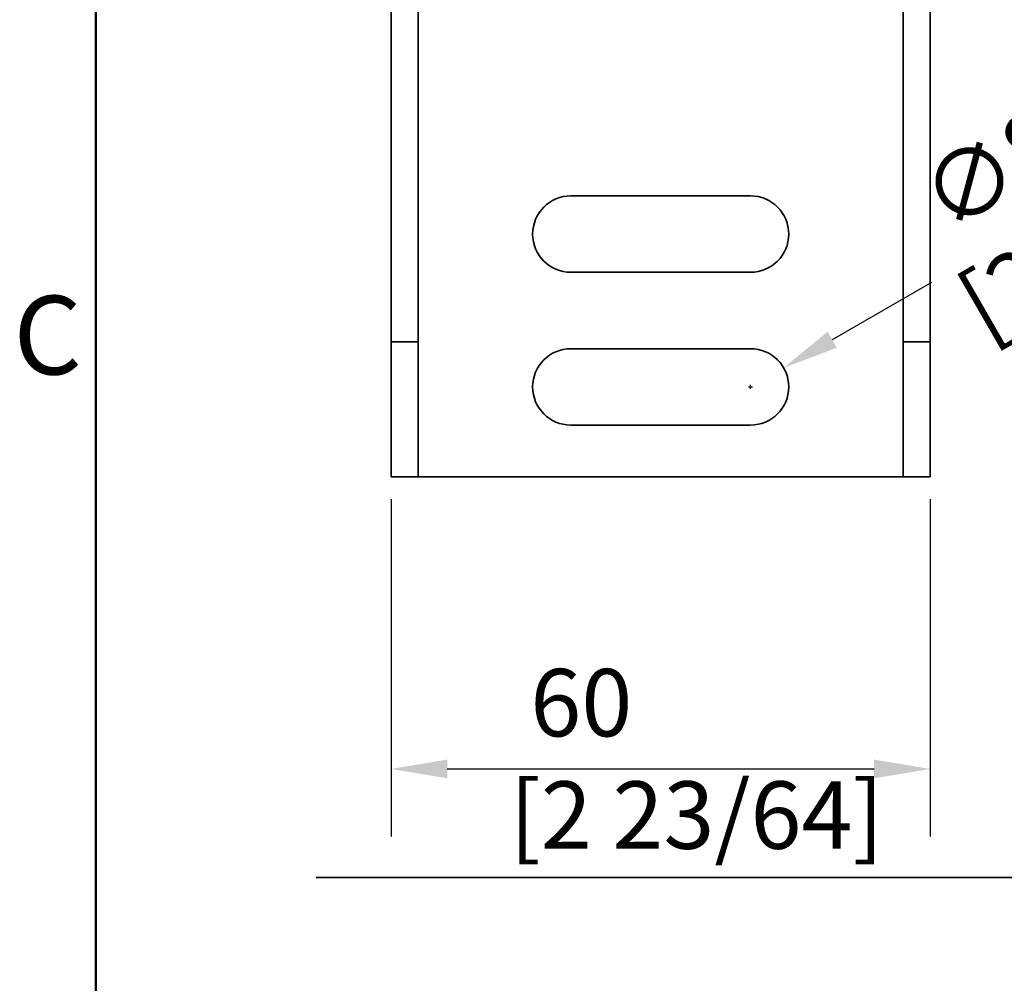
# Model space of a CAD drawing. Units: millimetres. Extents: x 0 to 1050, y 0 to 743.
# Drawn here: x 17 to 126, y 395 to 502 of the extents above; entities that cross this region are included whole.
import ezdxf

# ---------------------------------------------------------------- set-up
doc = ezdxf.new("R2010")
doc.units = ezdxf.units.MM
doc.header["$LTSCALE"] = 2.5
for name, color, linetype, lineweight in [('Arêtes visibles(ISO)', 7, 'Continuous', 35), ('Cadre_0', 7, 'Continuous', 50), ('Cadre_2', 7, 'Continuous', 50), ('Cotes(ISO)', 7, 'Continuous', 18), ("Géométrie d'esquisse(ISO)", 7, 'Continuous', 35)]:
    doc.layers.add(name, color=color, linetype=linetype, lineweight=lineweight)
doc.styles.add('Cadre_1', font='arial.ttf')
doc.styles.add('MANTION', font='arial.ttf')
doc.dimstyles.new('Plan commercial', dxfattribs={"dimscale": 2.5, "dimtxt": 3, "dimasz": 2.5, "dimexe": 3, "dimexo": 1, "dimgap": 0.762, "dimtad": 1, "dimrnd": 1e-08, "dimtxsty": 'MANTION', "dimcen": 0.09, "dimdle": 10, "dimclrd": 7, "dimclre": 7, "dimclrt": 256, "dimazin": 2, "dimtfac": 0.5, "dimtmove": 0, "dimatfit": 3, "dimfxl": 0, "dimtolj": 1, "dimlwd": 25, "dimlwe": 25, "dimarcsym": 0})

# ---------------------------------------------------------------- blocks, each defined once
blk = doc.blocks.new('Cadres Cadre par défaut')
at = {"layer": 'Cadre_0', "flags": 128}
blk.add_lwpolyline([(10, 10), (10, 287), (410, 287), (410, 10), (10, 10)], dxfattribs=at)
at = {"layer": 'Cadre_2', "insert": (6.339, 183.816), "char_height": 3.5, "attachment_point": 7, "style": 'Cadre_1'}
blk.add_mtext('C', dxfattribs=at)
blk = doc.blocks.new('*D7')
at = {"layer": 'Cotes(ISO)', "color": 7, "linetype": 'Continuous', "lineweight": 25, "transparency": 16777216}
for p, q in [((118, 472.51), (106.97, 466.14)), ((97.65, 460.89), (98.1, 460.89)), ((97.88, 460.66), (97.88, 461.11))]:
    blk.add_line(p, q, dxfattribs=at)
at = {"layer": 'Cotes(ISO)', "color": 7, "linetype": 'Continuous', "transparency": 16777216}
blk.add_solid([(106.45, 467.04), (107.49, 465.24), (101.56, 463.01)], dxfattribs=at)
at = {"layer": 'Defpoints', "color": 0, "linetype": 'Continuous', "transparency": 16777216}
for p in [(101.56, 463.01), (94.19, 458.76)]:
    blk.add_point(p, dxfattribs=at)
at = {"layer": 'Cotes(ISO)', "color": 154, "linetype": 'Continuous', "lineweight": 25, "true_color": 0x004691, "transparency": 16777216, "insert": (114.02, 483.19), "char_height": 7.5, "attachment_point": 1, "rotation": 30, "style": 'MANTION'}
blk.add_mtext('\\A1; ∅8,5\\P[21/64]', dxfattribs=at)
blk = doc.blocks.new('*D10')
at = {"layer": 'Cotes(ISO)', "color": 7, "linetype": 'Continuous', "lineweight": 25, "transparency": 16777216}
for p, q in [((57.88, 448.39), (57.88, 410.89)), ((117.88, 448.39), (117.88, 410.89)), ((64.13, 418.39), (111.63, 418.39))]:
    blk.add_line(p, q, dxfattribs=at)
at = {"layer": 'Cotes(ISO)', "color": 7, "linetype": 'Continuous', "transparency": 16777216}
for points in [[(64.13, 419.43), (64.13, 417.35), (57.88, 418.39)], [(111.63, 419.43), (111.63, 417.35), (117.88, 418.39)]]:
    blk.add_solid(points, dxfattribs=at)
at = {"layer": 'Defpoints', "color": 0, "linetype": 'Continuous', "transparency": 16777216}
for p in [(57.88, 450.89), (117.88, 450.89), (117.88, 418.39)]:
    blk.add_point(p, dxfattribs=at)
at = {"layer": 'Cotes(ISO)', "color": 154, "linetype": 'Continuous', "lineweight": 25, "true_color": 0x004691, "transparency": 16777216, "insert": (71.07, 429.51), "char_height": 7.5, "attachment_point": 1, "style": 'MANTION'}
blk.add_mtext('\\A1; 60\\P[2 23/64]', dxfattribs=at)

msp = doc.modelspace()

# ---------------------------------------------------------------- linework, layer by layer
at = {"layer": 'Arêtes visibles(ISO)'}
for p, q in [((57.8753, 465.889), (57.8753, 549.889)), ((60.8753, 465.889), (60.8753, 549.889)), ((114.8753, 465.889), (114.8753, 549.889)), ((117.8753, 465.889), (117.8753, 549.889)), ((77.8753, 482.139), (97.8753, 482.139)), ((97.8753, 473.639), (77.8753, 473.639)), ((57.8753, 450.889), (57.8753, 465.889)), ((57.8753, 465.889), (60.8753, 465.889)), ((60.8753, 465.889), (60.8753, 450.889)), ((114.8753, 450.889), (114.8753, 465.889)), ((114.8753, 465.889), (117.8753, 465.889)), ((117.8753, 465.889), (117.8753, 450.889)), ((77.8753, 465.139), (97.8753, 465.139)), ((97.8753, 456.639), (77.8753, 456.639)), ((60.8753, 450.889), (57.8753, 450.889)), ((60.8753, 450.889), (61.8753, 450.889)), ((61.8753, 450.889), (113.8753, 450.889)), ((113.8753, 450.889), (114.8753, 450.889)), ((117.8753, 450.889), (114.8753, 450.889))]:
    msp.add_line(p, q, dxfattribs=at)
for centre, start, end in [((77.8753, 477.889), 90, 270), ((97.8753, 477.889), 270, 90), ((77.8753, 460.889), 90, 270), ((97.8753, 460.889), 270, 90)]:
    msp.add_arc(centre, 4.25, start, end, dxfattribs=at)
at = {"layer": "Géométrie d'esquisse(ISO)"}
msp.add_line((49.55, 406.31), (361.715, 406.31), dxfattribs=at)

# ---------------------------------------------------------------- block references
at = {"xscale": 2.5, "yscale": 2.5, "zscale": 2.5}
msp.add_blockref('Cadres Cadre par défaut', (0, 0), dxfattribs=at)

# ---------------------------------------------------------------- dimensions: what is measured, and where the dimension line sits
at = {"layer": 'Cotes(ISO)', "color": 7, "linetype": 'Continuous', "lineweight": 25}
dim = msp.add_diameter_dim_2p(p1=(94.1947, 458.764), p2=(101.5559, 463.014), text=' <>\\X[21/64]', dimstyle='Plan commercial', override={"dimtad": 0, "dimdec": 2, "dimlfac": 1, "dimpost": '\\X', "dimtp": 0, "dimtm": 0, "dimtdec": 2, "dimtofl": 0, "dimtvp": -0.25}, dxfattribs=at)
dim.commit()
dim.dimension.update_dxf_attribs({"geometry": '*D7', "text_midpoint": (132.9166, 481.12), "dimtype": 163})
dim = msp.add_linear_dim(base=(117.8753, 418.389), p1=(57.8753, 450.889), p2=(117.8753, 450.889), angle=180, text=' <>\\X[2 23/64]', dimstyle='Plan commercial', override={"dimdec": 2, "dimpost": '\\X', "dimtp": 0, "dimtm": 0, "dimtdec": 2, "dimtofl": 0, "dimatfit": 1, "dimtvp": -0.25}, dxfattribs=at)
dim.commit()
dim.dimension.update_dxf_attribs({"geometry": '*D10', "text_midpoint": (90.7656, 418.389), "dimtype": 160})

doc.saveas('drawing.dxf')
